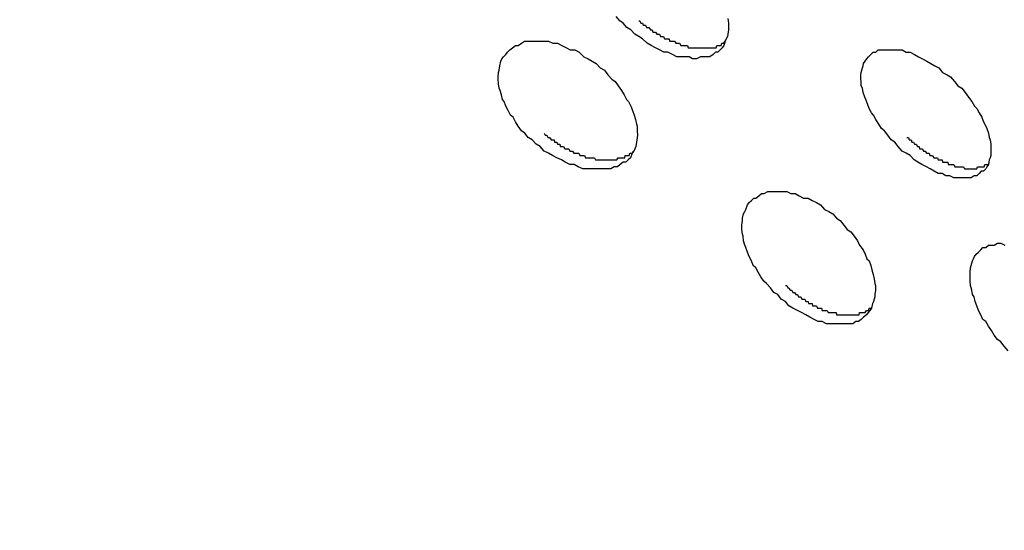
# Model space of a CAD drawing. Units: inches. Extents: x 143.6 to 156.4, y 90.5 to 119.2.
# Drawn here: x 148.9 to 149.2, y 99.1 to 99.3 of the extents above; entities that cross this region are included whole.
import ezdxf

# ---------------------------------------------------------------- set-up
doc = ezdxf.new("R2010")
doc.units = ezdxf.units.IN
doc.header["$MEASUREMENT"] = 0
doc.layers.add('Ebene 1', color=7, linetype='Continuous')

# ---------------------------------------------------------------- blocks, each defined once
blk = doc.blocks.new('block 2')
at = {"layer": 'Ebene 1', "color": 179, "lineweight": 25, "true_color": 0x1a171b}
for points in [[(149.11786, 99.2911), (149.11665, 99.29179), (149.11545, 99.29316), (149.11441, 99.29385), (149.11338, 99.29523)], [(149.14766, 99.29454), (149.14783, 99.29316), (149.14783, 99.29179), (149.14783, 99.2911), (149.14766, 99.28972), (149.14749, 99.28903), (149.14714, 99.28834), (149.1468, 99.28765), (149.14645, 99.28627), (149.14594, 99.28558), (149.14525, 99.2849), (149.14456, 99.28421), (149.14387, 99.28421), (149.14318, 99.28352), (149.14215, 99.28283), (149.14128, 99.28283), (149.14025, 99.28283), (149.13922, 99.28283), (149.13801, 99.28214), (149.13681, 99.28214), (149.13577, 99.28283), (149.13439, 99.28283), (149.13319, 99.28283), (149.13198, 99.28283), (149.1306, 99.28352), (149.12923, 99.28421), (149.12802, 99.28421), (149.12664, 99.2849), (149.12544, 99.28558), (149.12406, 99.28627), (149.12285, 99.28696), (149.12147, 99.28834), (149.12027, 99.28903), (149.11906, 99.28972), (149.11786, 99.2911)], [(149.12027, 99.29385), (149.12061, 99.29385), (149.12096, 99.29316), (149.12113, 99.29316), (149.12147, 99.29316), (149.12165, 99.29248), (149.12199, 99.29248), (149.12234, 99.29248), (149.12268, 99.29179), (149.12285, 99.29179), (149.1232, 99.29179), (149.12337, 99.29179), (149.12389, 99.2911), (149.12406, 99.2911), (149.1244, 99.2911), (149.12458, 99.29041), (149.12492, 99.29041), (149.12526, 99.29041), (149.12544, 99.29041), (149.12578, 99.28972), (149.12613, 99.28972), (149.12647, 99.28972), (149.12664, 99.28972), (149.12699, 99.28903), (149.12733, 99.28903), (149.12768, 99.28903), (149.12785, 99.28903), (149.12819, 99.28834), (149.12854, 99.28834), (149.12888, 99.28834), (149.12905, 99.28834), (149.12957, 99.28834), (149.12974, 99.28765), (149.13009, 99.28765), (149.13043, 99.28765), (149.13078, 99.28765), (149.13095, 99.28765), (149.13129, 99.28765), (149.13164, 99.28696), (149.13198, 99.28696), (149.13215, 99.28696), (149.1325, 99.28696), (149.13284, 99.28696), (149.13319, 99.28627), (149.13336, 99.28627), (149.1337, 99.28627), (149.13405, 99.28627), (149.13439, 99.28627), (149.13457, 99.28627), (149.13491, 99.28627), (149.13526, 99.28627), (149.13543, 99.28558), (149.13577, 99.28558), (149.13612, 99.28558), (149.13646, 99.28558), (149.13663, 99.28558), (149.13698, 99.28558), (149.13715, 99.28558), (149.13749, 99.28558), (149.13784, 99.28558), (149.13818, 99.28558), (149.13836, 99.28558), (149.13853, 99.28558), (149.13887, 99.28558), (149.13922, 99.28558), (149.13939, 99.28558), (149.13973, 99.28558), (149.13991, 99.28558), (149.14025, 99.28558), (149.14042, 99.28558), (149.14077, 99.28558), (149.14094, 99.28558), (149.14128, 99.28558), (149.14146, 99.28558), (149.14163, 99.28558), (149.14197, 99.28558), (149.14215, 99.28558), (149.14249, 99.28558), (149.14266, 99.28558), (149.14283, 99.28558), (149.14318, 99.28558), (149.14335, 99.28558), (149.14352, 99.28558), (149.1437, 99.28558), (149.14404, 99.28558), (149.14421, 99.28627), (149.14438, 99.28627), (149.14456, 99.28627), (149.14473, 99.28627), (149.14507, 99.28627), (149.14525, 99.28627), (149.14542, 99.28627), (149.14559, 99.28627), (149.14576, 99.28696), (149.14611, 99.28696), (149.14611, 99.28696), (149.14628, 99.28696), (149.14645, 99.28696), (149.1468, 99.28765)], [(149.08875, 99.25596), (149.08754, 99.25734), (149.08633, 99.25802), (149.0853, 99.2594), (149.08427, 99.26009), (149.08323, 99.26147), (149.08237, 99.26285), (149.08168, 99.26423), (149.08082, 99.26491), (149.08013, 99.26629), (149.07944, 99.26767), (149.07893, 99.26905), (149.07841, 99.26974), (149.07807, 99.27112), (149.07772, 99.27249), (149.07738, 99.27318), (149.07721, 99.27456), (149.07703, 99.27594), (149.07703, 99.27663), (149.07721, 99.27801), (149.07738, 99.27869), (149.07755, 99.28007), (149.07789, 99.28145), (149.07824, 99.28214), (149.07876, 99.28283), (149.07944, 99.28352), (149.07996, 99.28421), (149.08065, 99.2849), (149.08151, 99.28558), (149.08237, 99.28627), (149.08323, 99.28627), (149.08427, 99.28696), (149.08513, 99.28765), (149.08633, 99.28765), (149.08754, 99.28765), (149.08875, 99.28765), (149.08995, 99.28765), (149.09116, 99.28765), (149.09254, 99.28765), (149.09391, 99.28696), (149.09529, 99.28696), (149.09667, 99.28627), (149.09805, 99.28558), (149.09925, 99.2849), (149.10063, 99.2849), (149.10201, 99.28421), (149.10339, 99.28283), (149.10477, 99.28214), (149.10597, 99.28145), (149.10718, 99.28076), (149.10838, 99.27938), (149.10976, 99.27869), (149.1108, 99.27732), (149.112, 99.27594), (149.11303, 99.27525), (149.1139, 99.27387), (149.11493, 99.27249), (149.11579, 99.27112), (149.11648, 99.26974), (149.11717, 99.26905), (149.11786, 99.26767), (149.11837, 99.26629), (149.11889, 99.26491), (149.11924, 99.26354), (149.11958, 99.26216), (149.11975, 99.26147), (149.11975, 99.26009), (149.11992, 99.25871), (149.11975, 99.25802), (149.11958, 99.25665), (149.11941, 99.25527), (149.11906, 99.25458), (149.11872, 99.25389), (149.1182, 99.2532), (149.11769, 99.25182), (149.117, 99.25113), (149.11631, 99.25044), (149.11545, 99.25044), (149.11458, 99.24976), (149.11372, 99.24907), (149.11269, 99.24907), (149.11166, 99.24838), (149.11045, 99.24838), (149.10924, 99.24838), (149.10804, 99.24838), (149.10683, 99.24838), (149.10563, 99.24838), (149.10425, 99.24838), (149.10304, 99.24838), (149.10167, 99.24907), (149.10046, 99.24976), (149.09908, 99.24976), (149.0977, 99.25044), (149.0965, 99.25113), (149.09512, 99.25182), (149.09374, 99.25251), (149.09254, 99.2532), (149.09116, 99.25389), (149.08995, 99.25527), (149.08875, 99.25596)], [(149.20002, 99.25527), (149.19899, 99.25665), (149.19778, 99.25734), (149.19675, 99.25871), (149.19572, 99.26009), (149.19486, 99.26078), (149.19399, 99.26216), (149.19313, 99.26354), (149.19244, 99.26491), (149.19175, 99.2656), (149.19107, 99.26698), (149.19055, 99.26836), (149.19003, 99.26974), (149.18969, 99.27043), (149.18917, 99.2718), (149.189, 99.27318), (149.18865, 99.27387), (149.18865, 99.27525), (149.18848, 99.27594), (149.18848, 99.27732), (149.18865, 99.27801), (149.189, 99.27938), (149.18917, 99.28007), (149.18934, 99.28076), (149.18986, 99.28145), (149.19038, 99.28214), (149.19089, 99.28283), (149.19158, 99.28352), (149.19227, 99.28421), (149.19313, 99.28421), (149.19382, 99.2849), (149.19486, 99.2849), (149.19572, 99.2849), (149.19675, 99.2849), (149.19778, 99.2849), (149.19899, 99.2849), (149.2002, 99.2849), (149.20123, 99.2849), (149.20243, 99.28421), (149.20364, 99.28421), (149.20502, 99.28352), (149.20622, 99.28283), (149.20743, 99.28214), (149.20881, 99.28145), (149.21001, 99.28076), (149.21122, 99.28007), (149.21243, 99.27938), (149.21363, 99.27801), (149.21501, 99.27732), (149.21604, 99.27663), (149.21725, 99.27525), (149.21828, 99.27387), (149.21949, 99.27318), (149.22052, 99.2718), (149.22155, 99.27043), (149.22259, 99.26905), (149.22345, 99.26767), (149.22414, 99.26698), (149.22483, 99.2656), (149.22569, 99.26423), (149.22621, 99.26285), (149.22689, 99.26147), (149.22724, 99.26078), (149.22776, 99.2594), (149.22793, 99.25802), (149.22827, 99.25734), (149.22845, 99.25596), (149.22845, 99.25458), (149.22845, 99.25389), (149.22845, 99.25251), (149.22827, 99.25182), (149.22793, 99.25113), (149.22776, 99.24976), (149.22724, 99.24907), (149.22689, 99.24838), (149.22621, 99.24769), (149.22552, 99.24769), (149.22483, 99.247), (149.22414, 99.24631), (149.22328, 99.24631), (149.22242, 99.24562), (149.22138, 99.24562), (149.22035, 99.24562), (149.21932, 99.24562), (149.21828, 99.24562), (149.21708, 99.24562), (149.21587, 99.24631), (149.21466, 99.24631), (149.21346, 99.247), (149.21225, 99.247), (149.21105, 99.24769), (149.20984, 99.24838), (149.20864, 99.24907), (149.20726, 99.24976), (149.20605, 99.25044), (149.20485, 99.25113), (149.20364, 99.25251), (149.20243, 99.2532), (149.20123, 99.25389), (149.20002, 99.25527)], [(149.09116, 99.2594), (149.0915, 99.25871), (149.09185, 99.25871), (149.09202, 99.25871), (149.09236, 99.25802), (149.09271, 99.25802), (149.09288, 99.25802), (149.0934, 99.25734), (149.09357, 99.25734), (149.09374, 99.25734), (149.09426, 99.25734), (149.09443, 99.25665), (149.09478, 99.25665), (149.09512, 99.25665), (149.09529, 99.25596), (149.09564, 99.25596), (149.09598, 99.25596), (149.09615, 99.25527), (149.0965, 99.25527), (149.09684, 99.25527), (149.09719, 99.25527), (149.09753, 99.25458), (149.09788, 99.25458), (149.09805, 99.25458), (149.09839, 99.25458), (149.09874, 99.25458), (149.09908, 99.25389), (149.09925, 99.25389), (149.09977, 99.25389), (149.09994, 99.25389), (149.10029, 99.2532), (149.10063, 99.2532), (149.10098, 99.2532), (149.10115, 99.2532), (149.10149, 99.2532), (149.10184, 99.2532), (149.10218, 99.25251), (149.10235, 99.25251), (149.1027, 99.25251), (149.10304, 99.25251), (149.10339, 99.25251), (149.10356, 99.25251), (149.1039, 99.25182), (149.10425, 99.25182), (149.10459, 99.25182), (149.10477, 99.25182), (149.10511, 99.25182), (149.10546, 99.25182), (149.1058, 99.25182), (149.10614, 99.25182), (149.10632, 99.25182), (149.10666, 99.25182), (149.10701, 99.25113), (149.10718, 99.25113), (149.10752, 99.25113), (149.10787, 99.25113), (149.10804, 99.25113), (149.10838, 99.25113), (149.10873, 99.25113), (149.10907, 99.25113), (149.10924, 99.25113), (149.10959, 99.25113), (149.10993, 99.25113), (149.11011, 99.25113), (149.11045, 99.25113), (149.11062, 99.25113), (149.11097, 99.25113), (149.11114, 99.25113), (149.11148, 99.25113), (149.11183, 99.25113), (149.11217, 99.25113), (149.11235, 99.25113), (149.11269, 99.25113), (149.11286, 99.25113), (149.11303, 99.25113), (149.11338, 99.25113), (149.11355, 99.25113), (149.1139, 99.25182), (149.11407, 99.25182), (149.11441, 99.25182), (149.11458, 99.25182), (149.11476, 99.25182), (149.1151, 99.25182), (149.11527, 99.25182), (149.11562, 99.25182), (149.11579, 99.25182), (149.11596, 99.25182), (149.11613, 99.25251), (149.11648, 99.25251), (149.11665, 99.25251), (149.11682, 99.25251), (149.11717, 99.25251), (149.11734, 99.25251), (149.11751, 99.2532), (149.11769, 99.2532), (149.11786, 99.2532), (149.1182, 99.2532), (149.11837, 99.2532), (149.11855, 99.25389)], [(149.20261, 99.25802), (149.20278, 99.25802), (149.20312, 99.25802), (149.2033, 99.25734), (149.20364, 99.25734), (149.20398, 99.25734), (149.20416, 99.25665), (149.20433, 99.25665), (149.20467, 99.25665), (149.20502, 99.25596), (149.20519, 99.25596), (149.20554, 99.25596), (149.20588, 99.25527), (149.20605, 99.25527), (149.2064, 99.25527), (149.20657, 99.25458), (149.20691, 99.25458), (149.20726, 99.25458), (149.20743, 99.25458), (149.20777, 99.25389), (149.20812, 99.25389), (149.20829, 99.25389), (149.20864, 99.2532), (149.20898, 99.2532), (149.20915, 99.2532), (149.2095, 99.2532), (149.20967, 99.25251), (149.21001, 99.25251), (149.21036, 99.25251), (149.21053, 99.25251), (149.21088, 99.25182), (149.21122, 99.25182), (149.21139, 99.25182), (149.21191, 99.25182), (149.21208, 99.25182), (149.21225, 99.25113), (149.2126, 99.25113), (149.21294, 99.25113), (149.21329, 99.25113), (149.21346, 99.25113), (149.21363, 99.25044), (149.21398, 99.25044), (149.21432, 99.25044), (149.21466, 99.25044), (149.21501, 99.25044), (149.21518, 99.25044), (149.21535, 99.24976), (149.2157, 99.24976), (149.21604, 99.24976), (149.21639, 99.24976), (149.21656, 99.24976), (149.21673, 99.24976), (149.21708, 99.24976), (149.21742, 99.24907), (149.21759, 99.24907), (149.21794, 99.24907), (149.21828, 99.24907), (149.21845, 99.24907), (149.2188, 99.24907), (149.21897, 99.24907), (149.21932, 99.24907), (149.21949, 99.24907), (149.21983, 99.24907), (149.22, 99.24907), (149.22035, 99.24838), (149.22052, 99.24838), (149.22087, 99.24838), (149.22104, 99.24838), (149.22138, 99.24838), (149.22155, 99.24838), (149.2219, 99.24838), (149.22207, 99.24838), (149.22224, 99.24838), (149.22259, 99.24838), (149.22276, 99.24838), (149.22293, 99.24838), (149.22328, 99.24838), (149.22345, 99.24838), (149.22362, 99.24838), (149.22379, 99.24838), (149.22414, 99.24838), (149.22431, 99.24907), (149.22448, 99.24907), (149.22466, 99.24907), (149.22483, 99.24907), (149.22517, 99.24907), (149.22534, 99.24907), (149.22552, 99.24907), (149.22569, 99.24907), (149.22586, 99.24907), (149.22603, 99.24907), (149.22638, 99.24907), (149.22655, 99.24976), (149.22655, 99.24976), (149.22689, 99.24976), (149.22707, 99.24976), (149.22707, 99.24976), (149.22724, 99.24976), (149.22758, 99.24976), (149.22776, 99.24976)], [(149.16299, 99.20979), (149.16178, 99.21048), (149.16075, 99.21186), (149.15954, 99.21324), (149.15868, 99.21393), (149.15782, 99.2153), (149.15696, 99.21668), (149.15627, 99.21806), (149.15541, 99.21875), (149.15489, 99.22013), (149.1542, 99.22151), (149.15369, 99.22288), (149.15317, 99.22426), (149.15283, 99.22495), (149.15248, 99.22633), (149.15231, 99.22771), (149.15214, 99.2284), (149.15196, 99.22977), (149.15196, 99.23115), (149.15214, 99.23253), (149.15214, 99.23322), (149.15248, 99.2346), (149.15283, 99.23529), (149.15317, 99.23598), (149.15369, 99.23735), (149.1542, 99.23804), (149.15489, 99.23873), (149.15558, 99.23942), (149.15627, 99.23942), (149.15713, 99.24011), (149.15799, 99.2408), (149.15885, 99.2408), (149.15989, 99.24149), (149.16109, 99.24149), (149.16213, 99.24149), (149.16333, 99.24149), (149.16454, 99.24149), (149.16574, 99.24149), (149.16695, 99.2408), (149.16833, 99.2408), (149.16953, 99.24011), (149.17091, 99.23942), (149.17229, 99.23942), (149.1735, 99.23873), (149.17487, 99.23804), (149.17608, 99.23735), (149.17729, 99.23598), (149.17866, 99.23529), (149.17987, 99.2346), (149.18107, 99.23322), (149.18211, 99.23253), (149.18331, 99.23115), (149.18435, 99.22977), (149.18538, 99.22909), (149.18641, 99.22771), (149.18745, 99.22633), (149.18814, 99.22495), (149.18917, 99.22357), (149.18986, 99.2222), (149.19038, 99.22082), (149.19107, 99.22013), (149.19158, 99.21875), (149.19193, 99.21737), (149.19227, 99.21599), (149.19262, 99.21462), (149.19279, 99.21324), (149.19296, 99.21255), (149.19296, 99.21117), (149.19279, 99.20979), (149.19279, 99.2091), (149.19244, 99.20773), (149.1921, 99.20704), (149.19175, 99.20566), (149.19124, 99.20497), (149.19072, 99.20428), (149.1902, 99.20359), (149.18934, 99.2029), (149.18865, 99.20221), (149.18779, 99.20152), (149.18693, 99.20152), (149.18607, 99.20084), (149.18486, 99.20084), (149.18383, 99.20084), (149.1828, 99.20084), (149.18159, 99.20084), (149.18039, 99.20084), (149.17918, 99.20084), (149.17797, 99.20084), (149.1766, 99.20152), (149.17539, 99.20152), (149.17418, 99.20221), (149.17281, 99.2029), (149.1716, 99.20359), (149.17022, 99.20428), (149.16902, 99.20497), (149.16764, 99.20566), (149.16643, 99.20635), (149.1654, 99.20773), (149.16402, 99.20841), (149.16299, 99.20979)], [(149.23258, 99.19395), (149.23155, 99.19532), (149.23051, 99.19601), (149.22948, 99.19739), (149.22862, 99.19877), (149.22776, 99.20015), (149.22689, 99.20152), (149.22603, 99.20221), (149.22534, 99.20359), (149.22466, 99.20497), (149.22414, 99.20635), (149.22362, 99.20773), (149.22328, 99.2091), (149.22276, 99.20979), (149.22259, 99.21117), (149.22224, 99.21255), (149.22207, 99.21393), (149.22207, 99.21462), (149.22207, 99.21599), (149.22207, 99.21668), (149.22224, 99.21806), (149.22242, 99.21875), (149.22276, 99.22013), (149.22311, 99.22082), (149.22345, 99.22151), (149.22397, 99.2222), (149.22466, 99.22288), (149.22534, 99.22357), (149.22603, 99.22426), (149.22689, 99.22426), (149.22776, 99.22495), (149.22862, 99.22495), (149.22948, 99.22495), (149.23051, 99.22564), (149.23155, 99.22564), (149.23275, 99.22495)], [(149.23378, 99.19257), (149.23258, 99.19395)], [(149.1654, 99.21255), (149.16574, 99.21255), (149.16609, 99.21186), (149.16626, 99.21186), (149.16643, 99.21186), (149.16678, 99.21117), (149.16695, 99.21117), (149.16729, 99.21117), (149.16764, 99.21048), (149.16798, 99.21048), (149.16816, 99.21048), (149.1685, 99.20979), (149.16867, 99.20979), (149.16902, 99.20979), (149.16936, 99.2091), (149.16953, 99.2091), (149.16988, 99.2091), (149.17005, 99.2091), (149.1704, 99.20841), (149.17074, 99.20841), (149.17108, 99.20841), (149.17126, 99.20841), (149.1716, 99.20773), (149.17195, 99.20773), (149.17229, 99.20773), (149.17246, 99.20704), (149.17281, 99.20704), (149.17315, 99.20704), (149.1735, 99.20704), (149.17367, 99.20635), (149.17401, 99.20635), (149.17436, 99.20635), (149.1747, 99.20635), (149.17487, 99.20635), (149.17522, 99.20566), (149.17556, 99.20566), (149.17574, 99.20566), (149.17608, 99.20566), (149.17642, 99.20566), (149.1766, 99.20497), (149.17694, 99.20497), (149.17729, 99.20497), (149.17763, 99.20497), (149.17797, 99.20497), (149.17815, 99.20497), (149.17849, 99.20428), (149.17884, 99.20428), (149.17901, 99.20428), (149.17935, 99.20428), (149.1797, 99.20428), (149.17987, 99.20428), (149.18021, 99.20428), (149.18056, 99.20428), (149.1809, 99.20428), (149.18107, 99.20359), (149.18125, 99.20359), (149.18159, 99.20359), (149.18194, 99.20359), (149.18211, 99.20359), (149.18245, 99.20359), (149.1828, 99.20359), (149.18297, 99.20359), (149.18314, 99.20359), (149.18349, 99.20359), (149.18383, 99.20359), (149.18418, 99.20359), (149.18435, 99.20359), (149.18469, 99.20359), (149.18486, 99.20359), (149.18504, 99.20359), (149.18538, 99.20359), (149.18555, 99.20359), (149.1859, 99.20359), (149.18607, 99.20359), (149.18624, 99.20359), (149.18659, 99.20359), (149.18676, 99.20359), (149.1871, 99.20359), (149.18728, 99.20359), (149.18745, 99.20359), (149.18779, 99.20359), (149.18797, 99.20359), (149.18814, 99.20428), (149.18848, 99.20428), (149.18865, 99.20428), (149.189, 99.20428), (149.18917, 99.20428), (149.18934, 99.20428), (149.18952, 99.20428), (149.18969, 99.20428), (149.18986, 99.20428), (149.1902, 99.20497), (149.19038, 99.20497), (149.19055, 99.20497), (149.19072, 99.20497), (149.19089, 99.20497), (149.19107, 99.20566), (149.19124, 99.20566), (149.19158, 99.20566), (149.19158, 99.20566)]]:
    blk.add_lwpolyline(points, dxfattribs=at)
for points in [[(148.43986, 99.84645), (146.62189, 99.84782), (146.62171, 97.11793), (148.43986, 97.11931), (150.25784, 97.11793), (150.25818, 99.84782), (148.44003, 99.84645), (148.44003, 99.84645), (148.43986, 99.84645), (148.43986, 99.84645), (148.43986, 99.84645), (148.43986, 99.84645), (148.43986, 99.84645)], [(148.43986, 99.77686), (146.71439, 99.77823), (146.71439, 97.18752), (148.43986, 97.1889), (150.16517, 97.18752), (150.16551, 99.77823), (148.44003, 99.77686), (148.44003, 99.77686), (148.43986, 99.77686), (148.43986, 99.77686), (148.43986, 99.77686), (148.43986, 99.77686), (148.43986, 99.77686)]]:
    blk.add_open_spline(points, degree=3, knots=[0, 0, 0, 0, 1, 1, 1, 2, 2, 2, 3, 3, 3, 4, 4, 4, 4], dxfattribs=at)

msp = doc.modelspace()

# ---------------------------------------------------------------- block references
at = {"layer": 'Ebene 1'}
msp.add_blockref('block 2', (0, 0), dxfattribs=at)

doc.saveas('drawing.dxf')
